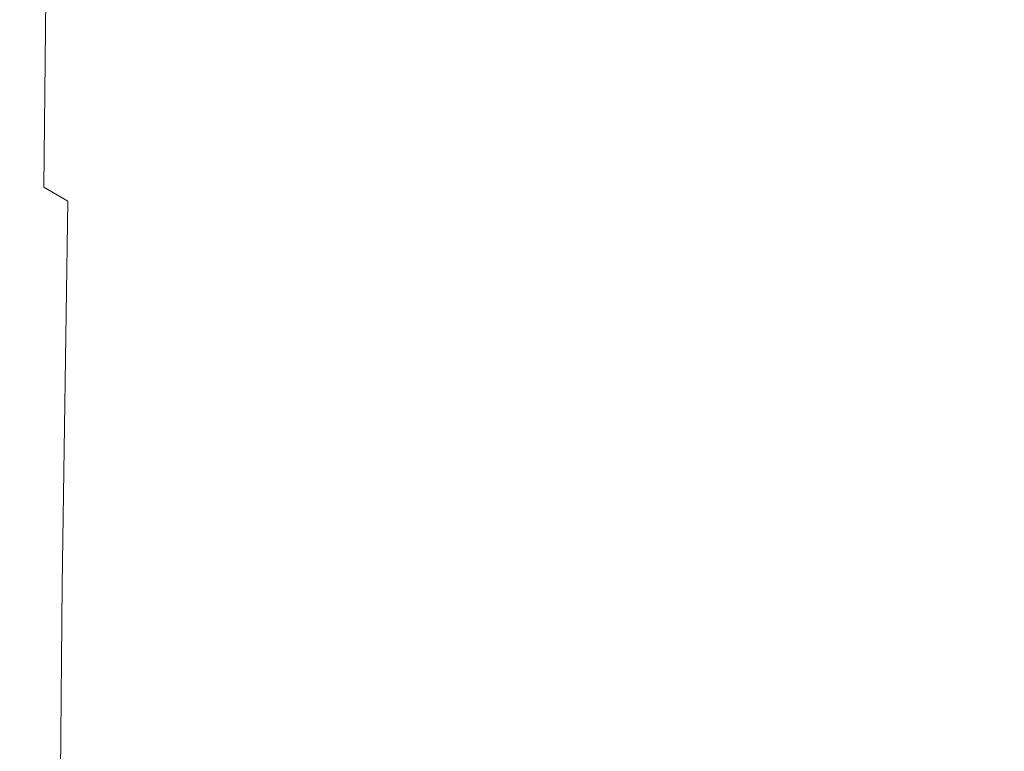
# Model space of a CAD drawing. Extents: x -180 to 180, y -570 to 0.
# Drawn here: x -180 to -139, y -158 to -128 of the extents above; entities that cross this region are included whole.
import ezdxf

# ---------------------------------------------------------------- set-up
doc = ezdxf.new("R2010")
doc.units = 0
doc.header["$LTSCALE"] = 500
doc.header["$MEASUREMENT"] = 0
doc.layers.add('CERAMIKA', color=254, linetype='Continuous')

msp = doc.modelspace()

# ---------------------------------------------------------------- linework, layer by layer
at = {"layer": 'CERAMIKA', "lineweight": 0}
for points, invisible_edges in [([(-167.504, -130.126, 334.305), (-165.177, -116.545, 334.379), (-169.15, -111.163, 333.998), (-170.932, -125.787, 333.913)], 15), ([(-156.795, -129.751, 334.772), (-152.688, -120.353, 334.806), (-156.929, -113.207, 334.684), (-160.973, -123.241, 334.623)], 15), ([(-167.97, -128.731, 187.787), (-167.966, -115.735, 187.818), (-166.582, -113.986, 177.923), (-166.587, -126.983, 177.913)], 15), ([(-154.938, -129.202, 117.948), (-154.933, -115.752, 117.948), (-152.554, -113.873, 108.082), (-152.56, -127.146, 108.082)], 15), ([(-137.733, -114.67, 49.729), (-137.738, -127.353, 49.729), (-140.132, -129.609, 59.091), (-140.128, -116.692, 59.091)], 15), ([(-169.205, -130.345, 197.388), (-169.204, -117.339, 197.459), (-167.966, -115.735, 187.818), (-167.97, -128.731, 187.787)], 15), ([(-154.938, -129.202, 117.948), (-157.229, -131.235, 127.845), (-157.223, -117.631, 127.846), (-154.933, -115.752, 117.948)], 15), ([(-163.7, -135.465, 334.575), (-160.973, -123.241, 334.623), (-165.177, -116.545, 334.379), (-167.504, -130.126, 334.305)], 15), ([(-140.128, -116.692, 59.091), (-140.132, -129.609, 59.091), (-142.606, -131.928, 68.76), (-142.6, -118.775, 68.76)], 15), ([(-169.205, -130.345, 197.388), (-170.302, -131.782, 206.605), (-170.305, -118.736, 206.743), (-169.204, -117.339, 197.459)], 15), ([(-157.229, -131.235, 127.845), (-159.406, -133.244, 137.779), (-159.4, -119.508, 137.78), (-157.223, -117.631, 127.846)], 15), ([(-170.302, -131.782, 206.605), (-171.265, -133.08, 215.274), (-171.275, -119.964, 215.511), (-170.305, -118.736, 206.743)], 15), ([(-142.6, -118.775, 68.76), (-142.606, -131.928, 68.76), (-145.118, -134.269, 78.584), (-145.112, -120.883, 78.584)], 15), ([(-159.406, -133.244, 137.779), (-161.451, -135.225, 147.756), (-161.445, -121.386, 147.757), (-159.4, -119.508, 137.78)], 15), ([(-179.837, -134.558, 329.031), (-179.817, -119.992, 329.031), (-179.929, -119.95, 327.878), (-179.936, -134.5, 327.878)], 15), ([(-179.936, -134.5, 327.878), (-179.929, -119.95, 327.878), (-179.929, -119.95, 326.631), (-179.936, -134.5, 326.631)], 15), ([(-179.935, -134.5, 325.294), (-179.936, -134.5, 326.631), (-179.929, -119.95, 326.631), (-179.929, -119.95, 325.294)], 15), ([(-179.927, -134.509, 323.801), (-179.935, -134.5, 325.294), (-179.929, -119.95, 325.294), (-179.921, -119.963, 323.801)], 15), ([(-179.903, -134.538, 322.087), (-179.927, -134.509, 323.801), (-179.921, -119.963, 323.801), (-179.897, -120.002, 322.087)], 15), ([(-179.853, -134.596, 320.088), (-179.903, -134.538, 322.087), (-179.897, -120.002, 322.087), (-179.847, -120.081, 320.088)], 15), ([(-179.853, -134.596, 320.088), (-179.847, -120.081, 320.088), (-179.766, -120.213, 317.741), (-179.771, -134.691, 317.741)], 15), ([(-179.542, -134.73, 330.09), (-179.48, -120.118, 330.093), (-179.817, -119.992, 329.031), (-179.837, -134.558, 329.031)], 15), ([(-179.771, -134.691, 317.741), (-179.766, -120.213, 317.741), (-179.642, -120.411, 314.979), (-179.648, -134.836, 314.979)], 15), ([(-178.951, -135.075, 331.052), (-178.807, -120.37, 331.062), (-179.48, -120.118, 330.093), (-179.542, -134.73, 330.09)], 15), ([(-171.265, -133.08, 215.274), (-172.099, -134.281, 223.232), (-172.119, -121.059, 223.608), (-171.275, -119.964, 215.511)], 15), ([(-143.228, -120.065, 334.88), (-148.622, -126.926, 334.86), (-144.767, -132.97, 334.859), (-139.478, -126.265, 334.866)], 15), ([(-179.648, -134.836, 314.979), (-179.642, -120.411, 314.979), (-179.47, -120.687, 311.738), (-179.476, -135.037, 311.738)], 15), ([(-179.476, -135.037, 311.738), (-179.47, -120.687, 311.738), (-179.24, -121.056, 307.955), (-179.246, -135.305, 307.955)], 15), ([(-178.951, -135.075, 331.052), (-177.967, -135.65, 331.919), (-177.685, -120.789, 331.937), (-178.807, -120.37, 331.062)], 7), ([(-152.725, -135.94, 334.844), (-148.622, -126.926, 334.86), (-152.688, -120.353, 334.806), (-156.795, -129.751, 334.772)], 15), ([(-178.95, -135.652, 303.564), (-179.246, -135.305, 307.955), (-179.24, -121.056, 307.955), (-178.944, -121.529, 303.564)], 15), ([(-177.967, -135.65, 331.919), (-176.535, -136.676, 332.681), (-176.036, -121.624, 332.711), (-177.685, -120.789, 331.937)], 15), ([(-172.099, -134.281, 223.232), (-172.811, -135.425, 230.315), (-172.833, -122.22, 230.784), (-172.119, -121.059, 223.608)], 15), ([(-147.624, -122.983, 88.406), (-145.112, -120.883, 78.584), (-145.118, -134.269, 78.584), (-147.63, -136.593, 88.406)], 15), ([(-178.601, -136.033, 298.692), (-178.95, -135.652, 303.564), (-178.944, -121.529, 303.564), (-178.595, -122.051, 298.69)], 15), ([(-161.451, -135.225, 147.756), (-163.34, -137.174, 157.785), (-163.334, -123.265, 157.787), (-161.445, -121.386, 147.757)], 15), ([(-133.159, -121.29, 334.874), (-139.478, -126.265, 334.866), (-136.004, -131.861, 334.806), (-129.804, -126.964, 334.808)], 15), ([(-176.535, -136.676, 332.681), (-174.603, -138.373, 333.329), (-173.78, -123.121, 333.375), (-176.036, -121.624, 332.711)], 15), ([(-178.21, -136.409, 293.467), (-178.601, -136.033, 298.692), (-178.595, -122.051, 298.69), (-178.202, -122.561, 293.456)], 15), ([(-173.403, -136.551, 236.36), (-173.417, -123.645, 236.788), (-172.833, -122.22, 230.784), (-172.811, -135.425, 230.315)], 15), ([(-177.788, -136.742, 288.016), (-178.21, -136.409, 293.467), (-178.202, -122.561, 293.456), (-177.777, -123.004, 287.988)], 15), ([(-177.788, -136.742, 288.016), (-177.777, -123.004, 287.988), (-177.331, -123.321, 282.409), (-177.349, -136.99, 282.466)], 15), ([(-174.603, -138.373, 333.329), (-172.115, -140.963, 333.856), (-170.932, -125.787, 333.913), (-173.78, -123.121, 333.375)], 15), ([(-150.114, -125.072, 98.237), (-147.624, -122.983, 88.406), (-147.63, -136.593, 88.406), (-150.12, -138.896, 98.237)], 15), ([(-177.349, -136.99, 282.466), (-177.331, -123.321, 282.409), (-176.88, -123.561, 276.865), (-176.905, -137.203, 276.968)], 15), ([(-176.905, -137.203, 276.968), (-176.88, -123.561, 276.865), (-176.436, -123.769, 271.503), (-176.474, -137.435, 271.678)], 15), ([(-165.05, -139.088, 167.873), (-165.044, -125.145, 167.875), (-163.334, -123.265, 157.787), (-163.34, -137.174, 157.785)], 15), ([(-159.72, -141.129, 334.744), (-156.795, -129.751, 334.772), (-160.973, -123.241, 334.623), (-163.7, -135.465, 334.575)], 15), ([(-176.474, -137.435, 271.678), (-176.436, -123.769, 271.503), (-176.021, -124.171, 266.521), (-176.069, -137.739, 266.746)], 15), ([(-173.899, -137.559, 241.574), (-173.897, -125.013, 241.887), (-173.417, -123.645, 236.788), (-173.403, -136.551, 236.36)], 15), ([(-175.706, -138.165, 262.327), (-176.069, -137.739, 266.746), (-176.021, -124.171, 266.521), (-175.655, -124.986, 262.118)], 15), ([(-175.369, -138.576, 258.24), (-175.706, -138.165, 262.327), (-175.655, -124.986, 262.118), (-175.319, -125.853, 258.092)], 15), ([(-174.323, -138.343, 246.165), (-174.304, -126.004, 246.347), (-173.897, -125.013, 241.887), (-173.899, -137.559, 241.574)], 15), ([(-166.591, -140.937, 177.902), (-166.587, -126.983, 177.913), (-165.044, -125.145, 167.875), (-165.05, -139.088, 167.873)], 15), ([(-152.56, -127.146, 108.082), (-150.114, -125.072, 98.237), (-150.12, -138.896, 98.237), (-152.566, -141.167, 108.081)], 15), ([(-175.037, -138.834, 254.304), (-175.369, -138.576, 258.24), (-175.319, -125.853, 258.092), (-174.994, -126.407, 254.245)], 15), ([(-169.018, -144.664, 334.255), (-167.504, -130.126, 334.305), (-170.932, -125.787, 333.913), (-172.115, -140.963, 333.856)], 15), ([(-174.694, -138.803, 250.34), (-174.661, -126.505, 250.392), (-174.304, -126.004, 246.347), (-174.323, -138.343, 246.165)], 15), ([(-139.478, -126.265, 334.866), (-144.767, -132.97, 334.859), (-141.208, -138.415, 334.804), (-136.004, -131.861, 334.806)], 15), ([(-174.694, -138.803, 250.34), (-175.037, -138.834, 254.304), (-174.994, -126.407, 254.245), (-174.661, -126.505, 250.392)], 15), ([(-167.974, -142.692, 187.755), (-167.97, -128.731, 187.787), (-166.587, -126.983, 177.913), (-166.591, -140.937, 177.902)], 15), ([(-154.938, -129.202, 117.948), (-152.56, -127.146, 108.082), (-152.566, -141.167, 108.081), (-154.945, -143.402, 117.948)], 15), ([(-152.725, -135.94, 334.844), (-148.845, -141.672, 334.852), (-144.767, -132.97, 334.859), (-148.622, -126.926, 334.86)], 15), ([(-137.738, -127.353, 49.729), (-137.744, -140.575, 49.729), (-140.138, -143.082, 59.091), (-140.132, -129.609, 59.091)], 15), ([(-169.207, -144.321, 197.316), (-169.205, -130.345, 197.388), (-167.97, -128.731, 187.787), (-167.974, -142.692, 187.755)], 15), ([(-154.938, -129.202, 117.948), (-154.945, -143.402, 117.948), (-157.234, -145.595, 127.844), (-157.229, -131.235, 127.845)], 15), ([(-140.132, -129.609, 59.091), (-140.138, -143.082, 59.091), (-142.612, -145.649, 68.76), (-142.606, -131.928, 68.76)], 15), ([(-155.725, -146.785, 334.829), (-152.725, -135.94, 334.844), (-156.795, -129.751, 334.772), (-159.72, -141.129, 334.744)], 15), ([(-169.207, -144.321, 197.316), (-170.298, -145.798, 206.466), (-170.302, -131.782, 206.605), (-169.205, -130.345, 197.388)], 15), ([(-165.486, -149.149, 334.538), (-163.7, -135.465, 334.575), (-167.504, -130.126, 334.305), (-169.018, -144.664, 334.255)], 15), ([(-157.229, -131.235, 127.845), (-157.234, -145.595, 127.844), (-159.413, -147.738, 137.778), (-159.406, -133.244, 137.779)], 15), ([(-170.298, -145.798, 206.466), (-171.256, -147.132, 215.062), (-171.265, -133.08, 215.274), (-170.302, -131.782, 206.605)], 15), ([(-142.606, -131.928, 68.76), (-142.612, -145.649, 68.76), (-145.124, -148.234, 78.584), (-145.118, -134.269, 78.584)], 15), ([(-136.004, -131.861, 334.806), (-141.208, -138.415, 334.804), (-138.026, -143.19, 334.701), (-132.893, -136.776, 334.701)], 15), ([(-171.256, -147.132, 215.062), (-172.087, -148.339, 222.959), (-172.099, -134.281, 223.232), (-171.265, -133.08, 215.274)], 15), ([(-159.406, -133.244, 137.779), (-159.413, -147.738, 137.778), (-161.457, -149.825, 147.754), (-161.451, -135.225, 147.756)], 15), ([(-148.845, -141.672, 334.852), (-145.246, -146.867, 334.803), (-141.208, -138.415, 334.804), (-144.767, -132.97, 334.859)], 15), ([(-179.855, -150.133, 329.03), (-179.837, -134.558, 329.031), (-179.936, -134.5, 327.878), (-179.942, -150.064, 327.878)], 15), ([(-179.942, -150.064, 327.878), (-179.936, -134.5, 327.878), (-179.936, -134.5, 326.631), (-179.942, -150.064, 326.631)], 15), ([(-179.934, -150.071, 323.801), (-179.942, -150.064, 325.294), (-179.935, -134.5, 325.294), (-179.927, -134.509, 323.801)], 15), ([(-179.942, -150.064, 325.294), (-179.942, -150.064, 326.631), (-179.936, -134.5, 326.631), (-179.935, -134.5, 325.294)], 15), ([(-172.087, -148.339, 222.959), (-172.799, -149.43, 230.017), (-172.811, -135.425, 230.315), (-172.099, -134.281, 223.232)], 15), ([(-147.63, -136.593, 88.406), (-145.118, -134.269, 78.584), (-145.124, -148.234, 78.584), (-147.636, -150.79, 88.406)], 15), ([(-179.909, -150.089, 322.087), (-179.934, -150.071, 323.801), (-179.927, -134.509, 323.801), (-179.903, -134.538, 322.087)], 15), ([(-179.86, -150.125, 320.088), (-179.909, -150.089, 322.087), (-179.903, -134.538, 322.087), (-179.853, -134.596, 320.088)], 15), ([(-179.86, -150.125, 320.088), (-179.853, -134.596, 320.088), (-179.771, -134.691, 317.741), (-179.777, -150.187, 317.741)], 15), ([(-179.593, -150.341, 330.086), (-179.542, -134.73, 330.09), (-179.837, -134.558, 329.031), (-179.855, -150.133, 329.03)], 15), ([(-179.777, -150.187, 317.741), (-179.771, -134.691, 317.741), (-179.648, -134.836, 314.979), (-179.655, -150.277, 314.979)], 15), ([(-179.655, -150.277, 314.979), (-179.648, -134.836, 314.979), (-179.476, -135.037, 311.738), (-179.482, -150.404, 311.738)], 15), ([(-179.072, -150.754, 331.044), (-178.951, -135.075, 331.052), (-179.542, -134.73, 330.09), (-179.593, -150.341, 330.086)], 15), ([(-179.482, -150.404, 311.738), (-179.476, -135.037, 311.738), (-179.246, -135.305, 307.955), (-179.253, -150.575, 307.955)], 15), ([(-178.957, -150.793, 303.564), (-179.253, -150.575, 307.955), (-179.246, -135.305, 307.955), (-178.95, -135.652, 303.564)], 15), ([(-179.072, -150.754, 331.044), (-178.201, -151.443, 331.902), (-177.967, -135.65, 331.919), (-178.951, -135.075, 331.052)], 9), ([(-161.451, -135.225, 147.756), (-161.457, -149.825, 147.754), (-163.346, -151.849, 157.782), (-163.34, -137.174, 157.785)], 15), ([(-178.609, -151.036, 298.696), (-178.957, -150.793, 303.564), (-178.95, -135.652, 303.564), (-178.601, -136.033, 298.692)], 15), ([(-178.201, -151.443, 331.902), (-176.918, -152.558, 332.655), (-176.535, -136.676, 332.681), (-177.967, -135.65, 331.919)], 15), ([(-173.397, -150.418, 236.089), (-173.403, -136.551, 236.36), (-172.811, -135.425, 230.315), (-172.799, -149.43, 230.017)], 15), ([(-161.693, -154.084, 334.722), (-159.72, -141.129, 334.744), (-163.7, -135.465, 334.575), (-165.486, -149.149, 334.538)], 15), ([(-178.219, -151.278, 293.48), (-178.609, -151.036, 298.696), (-178.601, -136.033, 298.692), (-178.21, -136.409, 293.467)], 15), ([(-155.725, -146.785, 334.829), (-151.874, -152.101, 334.847), (-148.845, -141.672, 334.852), (-152.725, -135.94, 334.844)], 15), ([(-177.8, -151.497, 288.049), (-178.219, -151.278, 293.48), (-178.21, -136.409, 293.467), (-177.788, -136.742, 288.016)], 15), ([(-177.8, -151.497, 288.049), (-177.788, -136.742, 288.016), (-177.349, -136.99, 282.466), (-177.365, -151.667, 282.53)], 15), ([(-176.918, -152.558, 332.655), (-175.157, -154.249, 333.296), (-174.603, -138.373, 333.329), (-176.535, -136.676, 332.681)], 15), ([(-173.903, -151.261, 241.366), (-173.899, -137.559, 241.574), (-173.403, -136.551, 236.36), (-173.397, -150.418, 236.089)], 15), ([(-150.12, -138.896, 98.237), (-147.63, -136.593, 88.406), (-147.636, -150.79, 88.406), (-150.127, -153.308, 98.237)], 15), ([(-177.365, -151.667, 282.53), (-177.349, -136.99, 282.466), (-176.905, -137.203, 276.968), (-176.927, -151.809, 277.068)], 15), ([(-176.927, -151.809, 277.068), (-176.905, -137.203, 276.968), (-176.474, -137.435, 271.678), (-176.502, -151.948, 271.806)], 15), ([(-165.05, -139.088, 167.873), (-163.34, -137.174, 157.785), (-163.346, -151.849, 157.782), (-165.056, -153.805, 167.869)], 15), ([(-176.502, -151.948, 271.806), (-176.474, -137.435, 271.678), (-176.069, -137.739, 266.746), (-176.102, -152.104, 266.887)], 15), ([(-175.741, -152.299, 262.454), (-176.102, -152.104, 266.887), (-176.069, -137.739, 266.746), (-175.706, -138.165, 262.327)], 15), ([(-174.337, -151.917, 246.04), (-174.323, -138.343, 246.165), (-173.899, -137.559, 241.574), (-173.903, -151.261, 241.366)], 15), ([(-175.403, -152.456, 258.33), (-175.741, -152.299, 262.454), (-175.706, -138.165, 262.327), (-175.369, -138.576, 258.24)], 15), ([(-175.157, -154.249, 333.296), (-172.854, -156.668, 333.821), (-172.115, -140.963, 333.856), (-174.603, -138.373, 333.329)], 15), ([(-174.719, -152.343, 250.3), (-174.694, -138.803, 250.34), (-174.323, -138.343, 246.165), (-174.337, -151.917, 246.04)], 15), ([(-145.246, -146.867, 334.803), (-142.02, -151.444, 334.701), (-138.026, -143.19, 334.701), (-141.208, -138.415, 334.804)], 15), ([(-175.067, -152.496, 254.337), (-175.403, -152.456, 258.33), (-175.369, -138.576, 258.24), (-175.037, -138.834, 254.304)], 15), ([(-174.719, -152.343, 250.3), (-175.067, -152.496, 254.337), (-175.037, -138.834, 254.304), (-174.694, -138.803, 250.34)], 15), ([(-152.566, -141.167, 108.081), (-150.12, -138.896, 98.237), (-150.127, -153.308, 98.237), (-152.572, -155.779, 108.081)], 15), ([(-166.591, -140.937, 177.902), (-165.05, -139.088, 167.873), (-165.056, -153.805, 167.869), (-166.598, -155.672, 177.893)], 15), ([(-137.744, -140.575, 49.729), (-137.75, -154.197, 49.729), (-140.144, -156.969, 59.091), (-140.138, -143.082, 59.091)], 15), ([(-169.942, -159.965, 334.223), (-169.018, -144.664, 334.255), (-172.115, -140.963, 333.856), (-172.854, -156.668, 333.821)], 15), ([(-167.974, -142.692, 187.755), (-166.591, -140.937, 177.902), (-166.598, -155.672, 177.893), (-167.98, -157.433, 187.734)], 15), ([(-157.811, -159.14, 334.818), (-155.725, -146.785, 334.829), (-159.72, -141.129, 334.744), (-161.693, -154.084, 334.722)], 15), ([(-154.945, -143.402, 117.948), (-152.566, -141.167, 108.081), (-152.572, -155.779, 108.081), (-154.951, -158.194, 117.948)], 15), ([(-151.874, -152.101, 334.847), (-148.27, -156.976, 334.802), (-145.246, -146.867, 334.803), (-148.845, -141.672, 334.852)], 15), ([(-169.207, -144.321, 197.316), (-167.974, -142.692, 187.755), (-167.98, -157.433, 187.734), (-169.21, -159.068, 197.27)], 15), ([(-154.945, -143.402, 117.948), (-154.951, -158.194, 117.948), (-157.24, -160.544, 127.844), (-157.234, -145.595, 127.844)], 15), ([(-140.138, -143.082, 59.091), (-140.144, -156.969, 59.091), (-142.617, -159.798, 68.76), (-142.612, -145.649, 68.76)], 15), ([(-142.02, -151.444, 334.701), (-139.254, -155.322, 334.552), (-135.306, -147.224, 334.552), (-138.026, -143.19, 334.701)], 15), ([(-169.207, -144.321, 197.316), (-169.21, -159.068, 197.27), (-170.298, -160.56, 206.379), (-170.298, -145.798, 206.466)], 15), ([(-166.585, -163.895, 334.514), (-165.486, -149.149, 334.538), (-169.018, -144.664, 334.255), (-169.942, -159.965, 334.223)], 15), ([(-170.298, -145.798, 206.466), (-170.298, -160.56, 206.379), (-171.254, -161.907, 214.93), (-171.256, -147.132, 215.062)], 15), ([(-157.234, -145.595, 127.844), (-157.24, -160.544, 127.844), (-159.419, -162.821, 137.777), (-159.413, -147.738, 137.778)], 15), ([(-142.612, -145.649, 68.76), (-142.617, -159.798, 68.76), (-145.131, -162.635, 78.584), (-145.124, -148.234, 78.584)], 15), ([(-157.811, -159.14, 334.818), (-154.016, -163.985, 334.842), (-151.874, -152.101, 334.847), (-155.725, -146.785, 334.829)], 15), ([(-148.27, -156.976, 334.802), (-145.017, -161.309, 334.701), (-142.02, -151.444, 334.701), (-145.246, -146.867, 334.803)], 15), ([(-171.256, -147.132, 215.062), (-171.254, -161.907, 214.93), (-172.083, -163.107, 222.793), (-172.087, -148.339, 222.959)], 15), ([(-159.413, -147.738, 137.778), (-159.419, -162.821, 137.777), (-161.464, -165.016, 147.753), (-161.457, -149.825, 147.754)], 15), ([(-147.636, -150.79, 88.406), (-145.124, -148.234, 78.584), (-145.131, -162.635, 78.584), (-147.643, -165.425, 88.406)], 15), ([(-172.087, -148.339, 222.959), (-172.083, -163.107, 222.793), (-172.794, -164.159, 229.834), (-172.799, -149.43, 230.017)], 15), ([(-173.397, -150.418, 236.089), (-172.799, -149.43, 230.017), (-172.794, -164.159, 229.834), (-173.396, -165.061, 235.922)], 15), ([(-162.941, -168.217, 334.705), (-161.693, -154.084, 334.722), (-165.486, -149.149, 334.538), (-166.585, -163.895, 334.514)], 15), ([(-161.457, -149.825, 147.754), (-161.464, -165.016, 147.753), (-163.352, -167.119, 157.78), (-163.346, -151.849, 157.782)], 15), ([(-179.855, -150.133, 329.03), (-179.942, -150.064, 327.878), (-179.948, -166.441, 327.878), (-179.869, -166.514, 329.03)], 15), ([(-179.942, -150.064, 327.878), (-179.942, -150.064, 326.631), (-179.948, -166.441, 326.631), (-179.948, -166.441, 327.878)], 15), ([(-179.934, -150.071, 323.801), (-179.941, -166.444, 323.801), (-179.948, -166.441, 325.294), (-179.942, -150.064, 325.294)], 15), ([(-179.942, -150.064, 325.294), (-179.948, -166.441, 325.294), (-179.948, -166.441, 326.631), (-179.942, -150.064, 326.631)], 15), ([(-179.909, -150.089, 322.087), (-179.916, -166.451, 322.087), (-179.941, -166.444, 323.801), (-179.934, -150.071, 323.801)], 15), ([(-179.86, -150.125, 320.088), (-179.867, -166.468, 320.088), (-179.916, -166.451, 322.087), (-179.909, -150.089, 322.087)], 15), ([(-179.593, -150.341, 330.086), (-179.855, -150.133, 329.03), (-179.869, -166.514, 329.03), (-179.628, -166.733, 330.084)], 15), ([(-179.86, -150.125, 320.088), (-179.777, -150.187, 317.741), (-179.785, -166.494, 317.741), (-179.867, -166.468, 320.088)], 15), ([(-179.777, -150.187, 317.741), (-179.655, -150.277, 314.979), (-179.661, -166.534, 314.979), (-179.785, -166.494, 317.741)], 15), ([(-179.655, -150.277, 314.979), (-179.482, -150.404, 311.738), (-179.489, -166.59, 311.738), (-179.661, -166.534, 314.979)], 15), ([(-179.072, -150.754, 331.044), (-179.593, -150.341, 330.086), (-179.628, -166.733, 330.084), (-179.147, -167.169, 331.04)], 15), ([(-179.482, -150.404, 311.738), (-179.253, -150.575, 307.955), (-179.26, -166.665, 307.955), (-179.489, -166.59, 311.738)], 15), ([(-178.957, -150.793, 303.564), (-178.964, -166.76, 303.564), (-179.26, -166.665, 307.955), (-179.253, -150.575, 307.955)], 15), ([(-173.903, -151.261, 241.366), (-173.397, -150.418, 236.089), (-173.396, -165.061, 235.922), (-173.908, -165.807, 241.237)], 15), ([(-179.072, -150.754, 331.044), (-179.147, -167.169, 331.04), (-178.344, -167.897, 331.893), (-178.201, -151.443, 331.902)], 11), ([(-178.609, -151.036, 298.696), (-178.615, -166.865, 298.698), (-178.964, -166.76, 303.564), (-178.957, -150.793, 303.564)], 15), ([(-178.219, -151.278, 293.48), (-178.226, -166.968, 293.488), (-178.615, -166.865, 298.698), (-178.609, -151.036, 298.696)], 15), ([(-150.127, -153.308, 98.237), (-147.636, -150.79, 88.406), (-147.643, -165.425, 88.406), (-150.133, -168.158, 98.237)], 15), ([(-178.201, -151.443, 331.902), (-178.344, -167.897, 331.893), (-177.15, -169.022, 332.64), (-176.918, -152.558, 332.655)], 15), ([(-177.8, -151.497, 288.049), (-177.81, -167.054, 288.068), (-178.226, -166.968, 293.488), (-178.219, -151.278, 293.48)], 15), ([(-177.8, -151.497, 288.049), (-177.365, -151.667, 282.53), (-177.378, -167.114, 282.568), (-177.81, -167.054, 288.068)], 15), ([(-174.337, -151.917, 246.04), (-173.903, -151.261, 241.366), (-173.908, -165.807, 241.237), (-174.348, -166.393, 245.961)], 15), ([(-145.017, -161.309, 334.701), (-142.218, -165, 334.552), (-139.254, -155.322, 334.552), (-142.02, -151.444, 334.701)], 15), ([(-177.365, -151.667, 282.53), (-176.927, -151.809, 277.068), (-176.945, -167.153, 277.128), (-177.378, -167.114, 282.568)], 15), ([(-176.927, -151.809, 277.068), (-176.502, -151.948, 271.806), (-176.523, -167.176, 271.882), (-176.945, -167.153, 277.128)], 15), ([(-174.719, -152.343, 250.3), (-174.337, -151.917, 246.04), (-174.348, -166.393, 245.961), (-174.735, -166.812, 250.273)], 15), ([(-165.056, -153.805, 167.869), (-163.346, -151.849, 157.782), (-163.352, -167.119, 157.78), (-165.063, -169.121, 167.866)], 15), ([(-176.502, -151.948, 271.806), (-176.102, -152.104, 266.887), (-176.125, -167.193, 266.97), (-176.523, -167.176, 271.882)], 15), ([(-175.741, -152.299, 262.454), (-175.766, -167.206, 262.528), (-176.125, -167.193, 266.97), (-176.102, -152.104, 266.887)], 15), ([(-175.403, -152.456, 258.33), (-175.426, -167.175, 258.381), (-175.766, -167.206, 262.528), (-175.741, -152.299, 262.454)], 15), ([(-154.016, -163.985, 334.842), (-150.426, -168.498, 334.8), (-148.27, -156.976, 334.802), (-151.874, -152.101, 334.847)], 15), ([(-176.918, -152.558, 332.655), (-177.15, -169.022, 332.64), (-175.492, -170.649, 333.276), (-175.157, -154.249, 333.296)], 15), ([(-175.067, -152.496, 254.337), (-175.088, -167.058, 254.355), (-175.426, -167.175, 258.381), (-175.403, -152.456, 258.33)], 15), ([(-174.719, -152.343, 250.3), (-174.735, -166.812, 250.273), (-175.088, -167.058, 254.355), (-175.067, -152.496, 254.337)], 15), ([(-152.572, -155.779, 108.081), (-150.127, -153.308, 98.237), (-150.133, -168.158, 98.237), (-152.579, -170.824, 108.081)], 15), ([(-166.598, -155.672, 177.893), (-165.056, -153.805, 167.869), (-165.063, -169.121, 167.866), (-166.605, -171.013, 177.888)], 15), ([(-175.157, -154.249, 333.296), (-175.492, -170.649, 333.276), (-173.299, -172.883, 333.799), (-172.854, -156.668, 333.821)], 15), ([(-159.17, -172.684, 334.81), (-157.811, -159.14, 334.818), (-161.693, -154.084, 334.722), (-162.941, -168.217, 334.705)], 15), ([(-137.75, -154.197, 49.729), (-137.755, -168.077, 49.729), (-140.15, -171.128, 59.091), (-140.144, -156.969, 59.091)], 15), ([(-139.976, -167.949, 334.359), (-137.04, -158.419, 334.359), (-139.254, -155.322, 334.552), (-142.218, -165, 334.552)], 15), ([(-167.98, -157.433, 187.734), (-166.598, -155.672, 177.893), (-166.605, -171.013, 177.888), (-167.986, -172.783, 187.721)], 15), ([(-154.951, -158.194, 117.948), (-152.572, -155.779, 108.081), (-152.579, -170.824, 108.081), (-154.958, -173.414, 117.948)], 15), ([(-169.942, -159.965, 334.223), (-172.854, -156.668, 333.821), (-173.299, -172.883, 333.799), (-170.5, -175.831, 334.202)], 15), ([(-150.426, -168.498, 334.8), (-147.159, -172.555, 334.701), (-145.017, -161.309, 334.701), (-148.27, -156.976, 334.802)], 15), ([(-140.144, -156.969, 59.091), (-140.15, -171.128, 59.091), (-142.624, -174.231, 68.76), (-142.617, -159.798, 68.76)], 15), ([(-169.21, -159.068, 197.27), (-167.98, -157.433, 187.734), (-167.986, -172.783, 187.721), (-169.216, -174.421, 197.243)], 15), ([(-154.951, -158.194, 117.948), (-154.958, -173.414, 117.948), (-157.247, -175.917, 127.843), (-157.24, -160.544, 127.844)], 15)]:
    msp.add_3dface(points, dxfattribs=dict(at, invisible_edges=invisible_edges))

doc.saveas('drawing.dxf')
